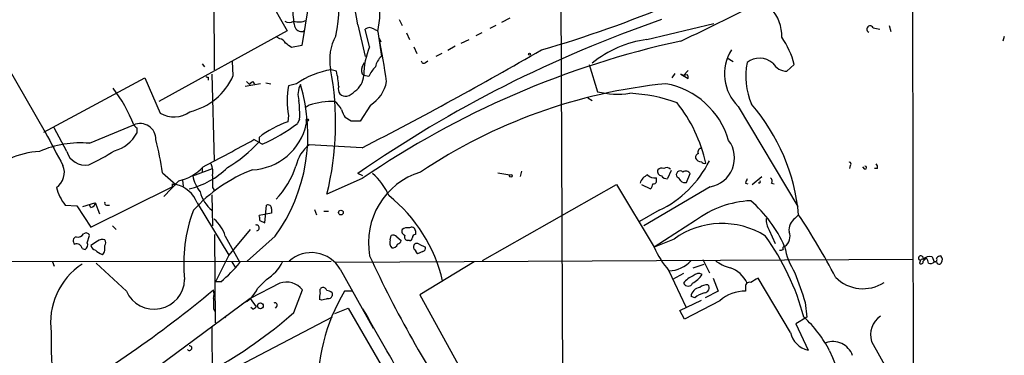
# Model space of a CAD drawing. Extents: x 0 to 908, y 3513 to 4410.
# Drawn here: x 754 to 867, y 3909 to 3947 of the extents above; entities that cross this region are included whole.
import ezdxf

# ---------------------------------------------------------------- set-up
doc = ezdxf.new("R2010")
doc.units = 0
doc.header["$MEASUREMENT"] = 0
doc.layers.add('MAIN', color=5, linetype='CONTINUOUS')

msp = doc.modelspace()

# ---------------------------------------------------------------- linework, layer by layer
at = {"layer": 'MAIN'}
for p, q in [((855.8953, 4243.0102), (856.5727, 3883.0075)), ((815.9327, 3979.4429), (816.2713, 3894.3529)), ((776.1393, 3971.0609), (776.224, 3941.4275)), ((776.1393, 3960.9009), (784.606, 3945.9149)), ((746.506, 3952.1802), (756.8353, 3934.2309)), ((787.0613, 3948.8782), (786.2993, 3944.2215)), ((797.4753, 3947.1849), (797.814, 3946.5075)), ((810.1753, 3947.3542), (809.244, 3946.8462)), ((784.606, 3945.9149), (769.874, 3937.7869)), ((786.4687, 3945.8302), (786.638, 3945.9995)), ((786.4687, 3945.8302), (786.638, 3945.9995)), ((792.734, 3946.5922), (793.5807, 3942.9515)), ((794.0887, 3944.0522), (793.5807, 3946.0842)), ((794.5967, 3946.0842), (795.02, 3945.9149)), ((795.02, 3945.8302), (795.4433, 3942.9515)), ((808.5667, 3946.5075), (807.8893, 3946.1689)), ((825.9233, 3944.8989), (833.628, 3946.7615)), ((851.916, 3946.2535), (852.678, 3946.0842)), ((853.7787, 3946.5075), (853.948, 3945.8302)), ((783.7593, 3944.9835), (783.4207, 3945.1529)), ((795.1893, 3945.0682), (795.3587, 3944.6449)), ((798.322, 3945.6609), (798.6607, 3944.8989)), ((804.5873, 3944.4755), (805.5187, 3944.8989)), ((806.958, 3945.6609), (806.2807, 3945.3222)), ((866.9867, 3945.2375), (866.8173, 3944.7295)), ((786.2993, 3944.2215), (785.114, 3943.9675)), ((799.1687, 3944.0522), (799.5073, 3943.2902)), ((803.91, 3944.1369), (803.0633, 3943.6289)), ((800.5233, 3942.2742), (800.7773, 3942.4435)), ((802.386, 3943.2902), (801.7087, 3942.9515)), ((835.152, 3942.7822), (835.8293, 3942.3589)), ((774.8693, 3942.1049), (775.1233, 3941.7662)), ((778.4253, 3940.7502), (778.3407, 3942.3589)), ((790.2787, 3941.2582), (789.686, 3941.4275)), ((793.242, 3941.7662), (793.496, 3942.2742)), ((819.3193, 3942.0202), (820.2507, 3938.8875)), ((830.6647, 3941.3429), (830.1567, 3940.7502)), ((842.01, 3941.2582), (842.8567, 3942.0202)), ((756.666, 3934.2309), (768.2653, 3940.4962)), ((768.2653, 3940.4962), (770.0433, 3936.4322)), ((775.5467, 3940.5809), (775.5467, 3940.2422)), ((775.97, 3940.9195), (776.224, 3930.9289)), ((794.004, 3940.6655), (793.4113, 3940.7502)), ((829.1407, 3941.0042), (828.802, 3940.4962)), ((830.1567, 3940.7502), (829.818, 3940.9195)), ((829.818, 3940.9195), (830.6647, 3940.4115)), ((830.58, 3940.8349), (830.1567, 3940.7502)), ((781.558, 3939.8189), (779.78, 3939.4802)), ((779.9493, 3940.0729), (780.288, 3939.7342)), ((780.6267, 3940.0729), (780.8807, 3939.8189)), ((782.1507, 3939.9035), (782.7433, 3939.8189)), ((785.7067, 3939.8189), (784.7753, 3939.5649)), ((819.15, 3938.2102), (819.658, 3937.8715)), ((787.146, 3937.3635), (786.8073, 3937.1095)), ((794.1733, 3937.3635), (792.988, 3935.5009)), ((836.422, 3937.1942), (843.28, 3925.6795)), ((784.7753, 3936.1782), (784.6907, 3935.4162)), ((786.0453, 3935.7549), (785.7913, 3935.2469)), ((786.8073, 3935.6702), (786.8073, 3935.1622)), ((791.972, 3935.5009), (791.2947, 3935.9242)), ((759.2907, 3932.0295), (757.8513, 3934.7389)), ((761.9153, 3932.9609), (766.9953, 3935.0775)), ((767.334, 3934.7389), (767.334, 3934.1462)), ((781.7273, 3932.8762), (780.796, 3933.3842)), ((781.3887, 3933.6382), (781.3887, 3933.1302)), ((793.242, 3932.4529), (787.146, 3932.7915)), ((773.7687, 3929.2355), (776.0547, 3930.0822)), ((774.8693, 3930.1669), (774.8693, 3929.6589)), ((849.2913, 3930.4209), (849.2067, 3930.0822)), ((850.9847, 3929.9975), (850.7307, 3930.2515)), ((852.424, 3930.0822), (852.0853, 3930.0822)), ((770.2973, 3929.5742), (771.8213, 3928.2195)), ((793.242, 3928.8969), (789.178, 3927.1189)), ((793.3267, 3929.2355), (792.734, 3929.4895)), ((808.8207, 3929.5742), (810.1753, 3929.3202)), ((811.53, 3929.7435), (811.3607, 3929.1509)), ((827.024, 3928.7275), (827.024, 3928.9815)), ((828.7173, 3929.8282), (828.294, 3928.8969)), ((830.4953, 3928.4735), (830.9187, 3929.4895)), ((838.0307, 3928.2195), (839.1313, 3929.1509)), ((762.0847, 3923.3089), (771.398, 3927.9655)), ((772.16, 3928.6429), (770.4667, 3926.8649)), ((771.398, 3928.3042), (771.398, 3927.9655)), ((772.5833, 3928.7275), (772.668, 3928.0502)), ((776.0547, 3927.8809), (776.3087, 3927.4575)), ((807.0427, 3919.4989), (822.452, 3928.2195)), ((822.452, 3928.2195), (826.77, 3921.0229)), ((825.3307, 3928.2195), (826.3467, 3927.7115)), ((833.2047, 3927.9655), (825.5847, 3923.4782)), ((837.2687, 3928.3889), (837.5227, 3928.3042)), ((840.232, 3928.3889), (840.5707, 3928.3042)), ((775.97, 3927.0342), (776.0547, 3923.4782)), ((759.1213, 3925.8489), (760.476, 3925.7642)), ((760.476, 3925.7642), (762.0847, 3923.3089)), ((761.1533, 3925.6795), (762.508, 3926.1029)), ((762.0847, 3925.5949), (761.9153, 3925.8489)), ((763.1007, 3924.8329), (762.5927, 3926.1029)), ((763.8627, 3925.8489), (764.2013, 3925.8489)), ((774.2767, 3926.1029), (777.9173, 3920.0915)), ((782.066, 3923.8169), (782.2353, 3925.8489)), ((782.828, 3925.4255), (782.828, 3924.9175)), ((782.828, 3924.9175), (781.3887, 3924.6635)), ((787.7387, 3925.3409), (787.9927, 3924.7482)), ((788.8393, 3925.1715), (789.3473, 3925.1715)), ((827.3627, 3925.2562), (825.0767, 3923.9862)), ((842.9413, 3924.3249), (843.3647, 3924.7482)), ((764.54, 3923.4782), (764.9633, 3923.0549)), ((781.4733, 3924.0709), (782.066, 3923.8169)), ((831.5113, 3924.0709), (826.77, 3921.0229)), ((761.6613, 3921.5309), (761.9153, 3922.3775)), ((776.3933, 3912.3022), (776.3087, 3922.4622)), ((777.494, 3922.2929), (779.1873, 3919.2449)), ((780.3727, 3923.0549), (777.9173, 3920.0915)), ((783.2513, 3922.2929), (780.034, 3919.4142)), ((796.4593, 3921.8695), (796.544, 3922.3775)), ((797.2213, 3922.2082), (797.7293, 3921.7849)), ((799.338, 3922.8855), (799.338, 3922.4622)), ((839.978, 3922.9702), (840.6553, 3921.4462)), ((762.8467, 3921.7002), (762.0847, 3921.1922)), ((763.6933, 3920.8535), (763.6933, 3921.1922)), ((798.6607, 3921.7849), (798.4067, 3921.7849)), ((799.7613, 3921.3615), (800.5233, 3921.0229)), ((829.056, 3921.9542), (826.77, 3921.0229)), ((761.0687, 3920.8535), (761.4073, 3920.7689)), ((777.9173, 3920.0915), (776.3933, 3917.0435)), ((800.1847, 3920.5149), (799.592, 3920.2609)), ((858.6893, 3919.9222), (858.9433, 3919.3295)), ((722.0373, 3919.3295), (789.686, 3919.4142)), ((757.682, 3919.3295), (757.8513, 3918.8215)), ((766.1487, 3915.9429), (762.6773, 3919.1602)), ((778.256, 3919.3295), (778.6793, 3918.6522)), ((856.488, 3919.5835), (790.194, 3919.2449)), ((806.1113, 3919.3295), (799.846, 3915.5195)), ((831.2573, 3918.6522), (832.5273, 3919.0755)), ((832.358, 3919.5835), (833.12, 3918.0595)), ((857.3347, 3919.4142), (857.25, 3919.1602)), ((857.6733, 3919.4142), (858.012, 3919.7529)), ((859.1973, 3919.3295), (858.9433, 3919.3295)), ((790.702, 3918.4829), (794.512, 3911.7095)), ((828.4633, 3918.3135), (830.4107, 3914.1649)), ((830.1567, 3917.9749), (828.8867, 3917.2975)), ((776.986, 3917.0435), (776.3933, 3917.0435)), ((783.7593, 3916.8742), (780.3727, 3915.0962)), ((782.2353, 3917.2975), (781.2193, 3916.2815)), ((833.5433, 3917.4669), (834.136, 3915.9429)), ((837.2687, 3916.3662), (837.2687, 3915.9429)), ((842.4333, 3911.2015), (838.708, 3917.4669)), ((785.368, 3913.4875), (786.384, 3916.1122)), ((789.7707, 3915.7735), (789.7707, 3915.4349)), ((792.1413, 3915.9429), (791.21, 3915.9429)), ((799.846, 3915.5195), (807.466, 3901.7189)), ((831.4267, 3915.1809), (831.0033, 3915.3502)), ((834.136, 3915.9429), (832.612, 3915.1809)), ((780.3727, 3915.0962), (769.7047, 3907.2222)), ((779.8647, 3914.7575), (780.3727, 3915.0962)), ((780.3727, 3915.0962), (781.05, 3914.1649)), ((783.4207, 3914.2495), (783.2513, 3913.9955)), ((788.5853, 3914.9269), (788.3313, 3915.0115)), ((829.7333, 3913.7415), (832.1887, 3914.9269)), ((834.3053, 3914.8422), (830.2413, 3912.7255)), ((844.1267, 3914.6729), (844.296, 3912.9795)), ((789.7707, 3912.9795), (772.16, 3903.7509)), ((776.1393, 3913.9109), (776.3087, 3913.6569)), ((777.6633, 3913.1489), (777.4093, 3912.8949)), ((780.6267, 3913.9109), (780.4573, 3914.0802)), ((790.1093, 3913.4029), (791.6333, 3913.9955)), ((791.6333, 3913.9955), (796.9673, 3904.7669)), ((830.2413, 3912.7255), (829.7333, 3913.7415)), ((844.296, 3912.9795), (843.026, 3912.2175)), ((775.97, 3911.8789), (776.0547, 3887.1562)), ((843.026, 3912.2175), (844.4653, 3909.1695)), ((851.7467, 3910.1855), (853.7787, 3906.5449))]:
    msp.add_line(p, q, dxfattribs=at)
for centre, radius in [((812.4613, 3943.2056), 0.1197), ((786.9343, 3935.6279), 0.1338), ((810.3023, 3929.2215), 0.1608), ((790.7866, 3925.0022), 0.2677), ((781.5368, 3914.2708), 0.3346)]:
    msp.add_circle(centre, radius, dxfattribs=at)
for centre, radius, start, end in [((766.7271, 3942.755), 26.2884, 8.393176, 38.744257), ((775.517, 3948.6451), 15.0485, 347.24319, 37.318644), ((701.9516, 4218.1991), 301.8865, 295.059418, 299.250209), ((782.9766, 3948.3674), 12.3078, 348.103382, 7.125998), ((793.8325, 3948.1586), 8.5577, 177.448938, 191.702143), ((776.6733, 4072.6139), 134.145, 286.074357, 292.906653), ((837.184, 3945.42), 4.2417, 356.389709, 45.683902), ((784.86, 3947.693), 0.8468, 233.136869, 306.863132), ((785.9676, 3949.0972), 2.1663, 253.93181, 292.805815), ((873.8847, 3812.7478), 142.1762, 108.991463, 124.804337), ((786.289, 3946.6893), 0.8777, 197.669069, 281.814356), ((794.0887, 3945.4914), 0.7807, 49.405074, 130.594926), ((851.5773, 3946.0842), 0.3787, 26.558284, 243.441716), ((783.6807, 3944.1731), 0.8142, 21.801409, 84.460259), ((795.3403, 3942.5705), 5.8358, 151.866815, 190.448249), ((851.8181, 3843.7408), 103.3573, 102.289711, 124.522812), ((691.4679, 3924.9181), 105.6606, 8.246322, 10.993986), ((827.4971, 3932.661), 12.3387, 97.328045, 129.444142), ((834.2054, 3939.9422), 8.8974, 13.506303, 35.848645), ((657.7874, 3774.9125), 211.6404, 53.014157, 53.243362), ((577.8316, 4350.4501), 470.2375, 297.263832, 300.121867), ((802.0045, 3940.7078), 8.5933, 157.096099, 179.717297), ((840.074, 3940.9252), 5.2209, 147.719619, 225.613056), ((796.8023, 3941.3888), 2.071, 131.01181, 169.50016), ((800.2996, 3942.4497), 0.2844, 181.249305, 321.884651), ((838.8664, 3940.3679), 2.3821, 49.882146, 126.844402), ((791.0905, 3932.2269), 9.3072, 98.679373, 125.342024), ((756.5604, 3935.281), 33.6233, 345.951027, 10.680003), ((782.1106, 3939.1842), 8.4273, 2.012868, 14.247146), ((793.9519, 3941.3624), 0.8167, 150.36824, 228.554055), ((797.4885, 3939.0674), 3.8335, 135.250475, 155.362339), ((845.6706, 3940.7011), 8.3816, 169.182222, 202.836406), ((842.0207, 3943.1318), 1.8736, 210.194362, 269.672791), ((771.8321, 3943.6072), 7.1856, 282.848551, 336.571697), ((775.462, 3940.7501), 0.1893, 206.551513, 296.592135), ((791.1793, 3940.8463), 2.2341, 302.977313, 357.534621), ((830.1987, 3940.5385), 0.483, 344.755286, 37.859376), ((751.8545, 3929.3794), 16.1775, 20.623364, 37.87253), ((695.7574, 4024.6035), 119.7841, 314.885442, 315.114558), ((767.1378, 3933.9107), 19.865, 324.208475, 17.046895), ((793.1592, 3937.8715), 8.5532, 168.580896, 191.418447), ((788.4136, 3938.5876), 2.5553, 153.338684, 196.274645), ((791.3128, 3939.1959), 0.8303, 159.976213, 280.492482), ((792.1029, 3940.7819), 3.9965, 301.201758, 349.781324), ((834.3672, 3878.2967), 61.8381, 95.793827, 123.840425), ((826.4317, 3930.7183), 9.2567, 16.191277, 79.461637), ((773.2982, 3936.3054), 12.759, 357.527144, 7.050546), ((791.0176, 3940.1089), 1.7861, 284.4735, 320.474956), ((822.5523, 3948.4621), 9.8474, 256.483356, 278.312774), ((823.0325, 3920.1851), 18.5571, 69.949733, 87.08565), ((789.9404, 3928.3872), 9.4012, 88.970582, 107.291818), ((787.3069, 3934.7168), 4.1568, 30.964466, 47.610042), ((793.1788, 3937.3427), 2.3584, 191.922191, 216.975336), ((816.2714, 3927.1194), 16.8057, 12.214077, 38.658371), ((820.8702, 3922.6565), 22.5915, 5.312496, 40.900341), ((771.6079, 3939.0921), 3.0859, 239.535208, 306.188858), ((767.7362, 3933.4372), 1.7999, 358.312602, 114.308012), ((851.8021, 4019.5706), 119.7133, 224.893835, 225.123052), ((780.292, 3936.5702), 6.6657, 272.878159, 347.805526), ((787.8388, 3925.6146), 10.2948, 107.806097, 128.795489), ((775.0702, 3948.9569), 17.4042, 292.488613, 308.025096), ((792.48, 3681.5011), 254.0003, 89.885409, 90.114591), ((1710.3297, 4440.3143), 1079.4776, 207.9578892, 208.1870772), ((763.8627, 3935.8819), 3.8811, 283.884072, 333.434289), ((732.8371, 3924.0634), 37.8634, 8.368801, 14.250945), ((627.9606, 4211.385), 317.243, 297.603258, 298.800501), ((760.8339, 3921.3859), 11.6254, 84.662607, 113.716635), ((769.4767, 3944.0471), 16.1578, 300.790985, 317.495914), ((789.7333, 3929.4849), 4.1985, 128.041949, 168.301461), ((832.1801, 3931.9872), 0.3922, 76.254272, 212.672898), ((832.638, 3931.2773), 3.36, 279.710147, 37.002566), ((756.7883, 3921.9841), 10.0652, 93.590325, 133.908703), ((761.4107, 3932.6841), 2.2187, 197.159306, 280.911862), ((751.511, 3953.0486), 24.7929, 294.597191, 302.395367), ((831.9601, 3931.3352), 0.4539, 104.039305, 188.578205), ((832.203, 3931.6208), 0.7767, 207.056608, 268.945098), ((756.9343, 3929.6165), 2.0937, 304.007328, 22.594183), ((770.9918, 3933.9027), 5.388, 282.522118, 317.339177), ((771.0342, 3937.0304), 9.6012, 283.928416, 314.368296), ((773.6001, 3929.6165), 2.484, 351.177027, 23.078351), ((776.2571, 3933.3643), 9.8423, 315.991266, 342.08161), ((827.659, 3929.4895), 0.6294, 70.344339, 137.723862), ((821.7649, 3936.6954), 12.7354, 296.074926, 333.077015), ((828.1931, 3929.5126), 0.6545, 47.805219, 119.510349), ((832.5696, 3931.1402), 0.4823, 217.851024, 285.278039), ((849.2067, 3930.5902), 0.1893, 296.551513, 116.578587), ((850.9846, 3930.1668), 0.1694, 270.033843, 89.966177), ((851.958, 3930.2091), 0.483, 344.766731, 52.097965), ((778.3834, 3930.2093), 4.7163, 191.915812, 216.970243), ((786.9424, 3913.4719), 17.6123, 111.013944, 138.002849), ((1114.7044, 3928.5582), 338.6504, 179.885408, 180.114592), ((802.4559, 3921.5365), 8.5059, 107.270121, 190.359794), ((790.0771, 3924.3463), 6.7362, 22.733644, 49.77493), ((826.5559, 3927.9715), 1.4557, 112.109106, 163.337701), ((826.9183, 3930.3578), 1.3804, 228.739101, 274.391702), ((827.6513, 3929.7281), 0.4938, 158.026247, 265.982169), ((828.2094, 3929.5744), 0.6828, 209.760495, 277.11773), ((829.7571, 3929.3354), 0.4515, 45.771795, 216.605911), ((829.0986, 3928.3468), 0.778, 22.371722, 67.628278), ((830.4145, 3929.1699), 0.597, 32.369607, 125.007745), ((964.3457, 3886.3204), 133.8593, 161.453816, 161.683013), ((839.9205, 3928.6467), 0.4044, 320.388559, 55.885527), ((763.4294, 3929.273), 5.5031, 194.653156, 218.477858), ((771.6944, 3928.6854), 0.4829, 232.133342, 285.236386), ((771.1342, 3924.9399), 3.3508, 20.308884, 78.167263), ((825.6432, 3928.3638), 0.9594, 317.162672, 356.438195), ((826.6994, 3928.6288), 0.3393, 253.087238, 16.912762), ((830.2837, 3929.0664), 0.6295, 222.282873, 289.640967), ((838.835, 3928.5582), 0.1526, 213.66924, 33.66924), ((778.6632, 3928.4717), 4.1944, 195.186948, 230.051535), ((785.2448, 3913.1431), 17.6809, 13.025852, 51.339989), ((762.0423, 3926.1453), 0.552, 274.405074, 355.594926), ((763.8626, 3926.0605), 0.2116, 143.124688, 270.027077), ((782.4046, 3925.4594), 0.4247, 355.422314, 113.492649), ((838.3825, 3914.9466), 11.4222, 92.61534, 126.98216), ((827.8847, 3914.8854), 15.2029, 24.159061, 48.986981), ((789.8084, 3919.1752), 17.0747, 159.136553, 186.313585), ((780.5425, 3924.2404), 0.9461, 349.679445, 26.565051), ((842.0442, 3924.2065), 2.4078, 177.181443, 210.893973), ((843.907, 3922.9832), 1.6531, 125.744774, 186.331388), ((783.5095, 3884.6963), 72.0194, 27.142109, 33.788322), ((773.7161, 3921.2168), 3.9282, 15.899115, 50.324409), ((781.0612, 3923.227), 0.3493, 282.146308, 105.934131), ((798.4066, 3922.2931), 0.9651, 74.735509, 127.879149), ((798.9147, 3922.8856), 0.4233, 359.986465, 126.875312), ((834.5549, 3914.3892), 9.3524, 57.682972, 126.012915), ((760.5183, 3921.7425), 0.4827, 105.254078, 232.12814), ((760.5889, 3922.9419), 0.7598, 254.926751, 328.678028), ((761.5202, 3922.2364), 0.4195, 19.652905, 132.26634), ((796.7557, 3921.785), 0.6292, 42.268789, 109.661787), ((798.3008, 3922.8749), 0.519, 159.707536, 253.41919), ((798.4772, 3922.1658), 0.3874, 146.880041, 259.51391), ((798.7031, 3922.0811), 0.2992, 261.85365, 8.14635), ((799.2957, 3922.1658), 0.2994, 81.878017, 188.121983), ((816.2445, 3905.5765), 28.6846, 14.956353, 35.645371), ((841.0222, 3922.2505), 1.3583, 302.70025, 23.904242), ((760.4389, 3920.7635), 0.6361, 8.13265, 109.936165), ((761.1532, 3921.2769), 0.568, 296.574073, 26.56054), ((762.6772, 3921.2767), 0.5985, 188.116564, 261.883436), ((763.4393, 3920.9385), 0.965, 74.739674, 127.882794), ((763.1012, 3921.5309), 0.6821, 330.229073, 29.763636), ((797.2424, 3921.5309), 0.8532, 156.617111, 224.002744), ((796.6952, 3921.5853), 0.6505, 264.132529, 339.876928), ((797.0094, 3922.0813), 0.7785, 292.394546, 337.621867), ((799.5517, 3921.0658), 0.4374, 151.137548, 240.750717), ((799.5034, 3921.0499), 0.4044, 50.386678, 145.854122), ((800.0747, 3920.9551), 0.4537, 284.030118, 8.594459), ((836.8381, 3925.4314), 10.991, 203.647079, 220.361836), ((841.756, 3920.8959), 0.2116, 90, 216.875312), ((850.1627, 3922.6222), 8.5421, 190.213836, 212.285942), ((764.2436, 3922.335), 2.3347, 224.998265, 247.620265), ((763.0158, 3920.7689), 0.6827, 299.760495, 7.11773), ((787.4048, 3916.5886), 3.8026, 29.878133, 132.006924), ((915.5302, 3976.0084), 133.7318, 204.756304, 214.008063), ((799.8882, 3920.7265), 0.5518, 184.396316, 237.536771), ((841.2903, 3921.1502), 0.483, 254.755286, 307.859376), ((857.4052, 3919.7576), 0.2681, 358.995664, 254.756126), ((858.4353, 3918.9909), 0.9653, 74.744361, 142.12814), ((859.6632, 3919.456), 0.5525, 85.629927, 147.492218), ((859.2579, 3919.5715), 0.6243, 328.458631, 44.22122), ((765.5434, 3912.3147), 8.1075, 123.498963, 187.891938), ((767.3793, 3928.8511), 15.222, 309.131909, 320.870501), ((779.3913, 3921.7743), 5.3038, 302.426783, 332.551293), ((828.4739, 3921.6048), 3.2913, 269.815473, 320.220284), ((836.3798, 3922.5472), 3.9952, 229.728945, 257.141576), ((834.4994, 3915.6111), 3.1986, 23.25951, 71.945711), ((857.4194, 3919.3577), 0.2602, 229.379598, 12.545532), ((857.5463, 3919.4142), 0.2116, 53.124688, 180), ((857.3085, 3919.1006), 0.9594, 3.561805, 42.837328), ((858.4777, 3919.7527), 0.6292, 250.338213, 317.731211), ((858.9997, 3919.5835), 0.2602, 257.480746, 40.60607), ((859.5078, 3919.386), 0.3155, 190.312966, 333.434949), ((831.9775, 3915.646), 2.1963, 109.141942, 145.998813), ((829.8435, 3919.4182), 2.8703, 297.58636, 327.835923), ((831.8817, 3917.1068), 0.8758, 63.4408, 135.47649), ((1690.1677, 4212.7105), 897.0016, 199.1768095, 199.4059967), ((850.7568, 3920.6952), 4.4566, 224.862727, 303.030389), ((769.3405, 3917.373), 3.4976, 204.134975, 358.763109), ((784.5213, 3914.5974), 2.4009, 39.118979, 108.504376), ((788.7406, 3915.9852), 0.3875, 100.497939, 213.11188), ((788.7378, 3915.9176), 0.4537, 14.017867, 98.594459), ((830.6647, 3917.0858), 0.5503, 202.613458, 337.386542), ((832.1041, 3915.2654), 1.1041, 94.405074, 175.594926), ((832.9151, 3915.3527), 1.3526, 88.491896, 131.47243), ((832.5163, 3916.3404), 0.5671, 271.111615, 39.999622), ((837.7343, 3916.4933), 0.4826, 74.742799, 195.268654), ((965.2823, 3705.5418), 246.8467, 120.848166, 121.077353), ((686.9902, 4023.0579), 139.2298, 300.069203, 309.814323), ((774.6582, 3915.6042), 1.5658, 341.068631, 18.931369), ((778.1292, 3917.5936), 3.3571, 293.006761, 336.993239), ((808.708, 3905.2338), 20.515, 148.532596, 184.145173), ((789.8995, 3915.2229), 1.5824, 159.637627, 187.677432), ((789.119, 3915.0714), 0.9579, 47.132054, 86.468811), ((789.3304, 3915.5449), 0.4538, 261.419912, 345.972943), ((833.5777, 3912.5044), 3.4337, 107.812818, 128.7875), ((837.0817, 3911.9068), 4.0404, 87.347277, 133.405463), ((1072.439, 3914.5035), 296.3003, 179.885389, 180.114592), ((780.5844, 3914.4611), 0.5518, 274.396316, 327.536771), ((783.209, 3914.3765), 0.2469, 329.040224, 120.959776), ((831.2475, 3745.6676), 174.5531, 103.917671, 104.146862), ((751.0957, 3952.2706), 51.7563, 298.724847, 311.466762), ((384.5687, 3677.59), 472.1553, 28.842511, 30.034087), ((834.7223, 3902.8778), 13.6868, 26.969059, 47.566365), ((854.1294, 3910.9632), 2.5064, 123.043992, 198.076394), ((795.7719, 3910.0576), 38.2763, 178.287441, 187.817239), ((845.016, 3911.7522), 2.6408, 192.036719, 257.963281), ((773.3976, 3909.4111), 0.2715, 215.299734, 101.107124), ((847.3157, 3907.8023), 2.3603, 19.158074, 110.287558), ((927.0125, 3941.9321), 86.5658, 202.299485, 211.154966)]:
    msp.add_arc(centre, radius, start, end, dxfattribs=at)

doc.saveas('drawing.dxf')
